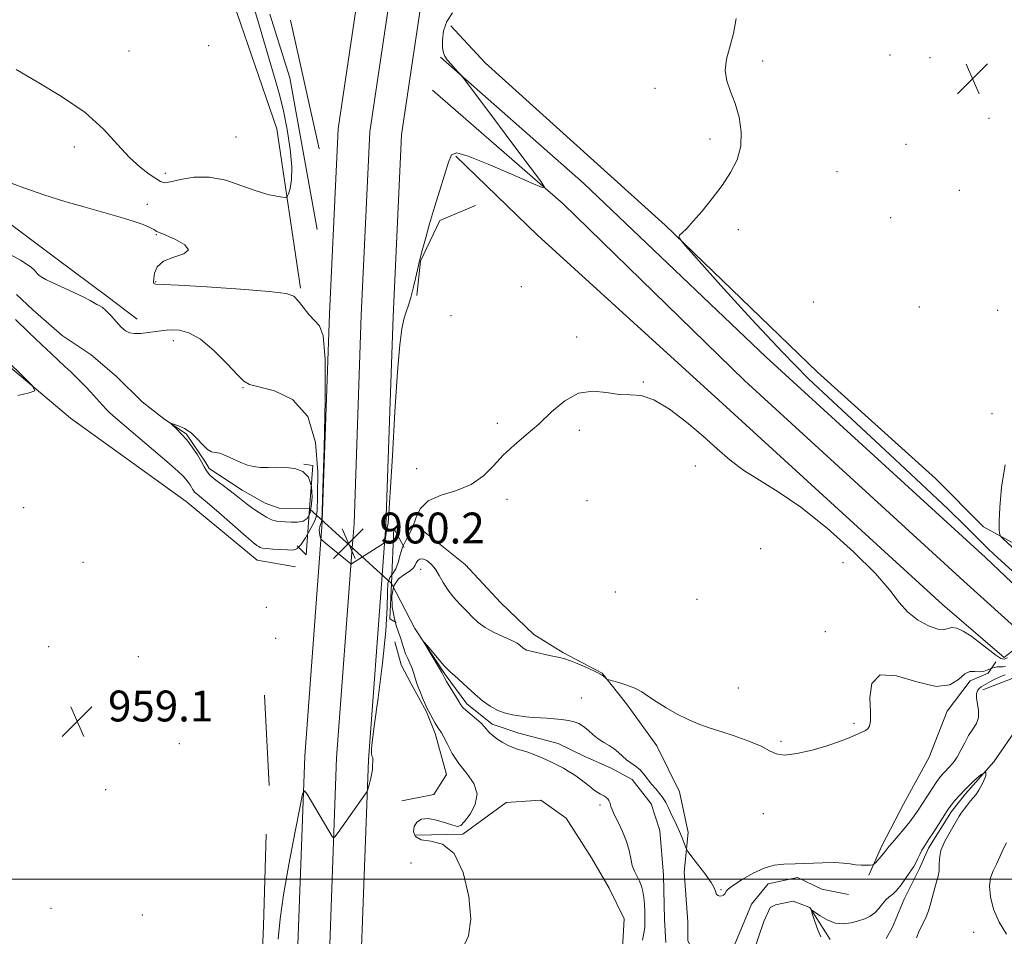
# Model space of a CAD drawing. Extents: x 2162300 to 2165200, y 289800 to 292700.
# Drawn here: x 2164027 to 2164282, y 290985 to 291223 of the extents above; entities that cross this region are included whole.
import ezdxf

# ---------------------------------------------------------------- set-up
doc = ezdxf.new("R2010")
doc.units = 0
doc.header["$MEASUREMENT"] = 0
doc.linetypes.add('rvrstm', pattern=[117.1, 50, -3.9, 0.5, -3.9, 0.5, -3.9, 0.5, -3.9, 50])
for name, color, linetype, lineweight in [('BREAKLINE DTM HARD', 7, 'Continuous', 0), ('CONTOUR INDEX', 41, 'Continuous', 13), ('CONTOUR INTERMEDIATE', 44, 'Continuous', 0), ('CONTOUR INTERMEDIATE DEPRESSION', 44, 'Continuous', 0), ('CULVERT - HEADWALL', 44, 'Continuous', 13), ('GRID LINE', 7, 'Continuous', 0), ('SPOT ELEVATION', 7, 'Continuous', 0), ('SPOT ELEVATION DTM', 2, 'Continuous', 13), ('STREAM - RIVER SINGLE LINE', 142, 'rvrstm', 0), ('STREAM - RIVER SINGLE LINE UNDER ROAD', 9, 'Continuous', 0)]:
    doc.layers.add(name, color=color, linetype=linetype, lineweight=lineweight)
doc.styles.add('Style-WORKING', font='WORKING.shx')

# ---------------------------------------------------------------- blocks, each defined once
blk = doc.blocks.new('SPOT')
at = {"layer": 'SPOT ELEVATION'}
for p, q in [((-3.910000000149012, -3.910000000032596), (3.819999999832362, 3.809999999997672)), ((-1.649999999906868, 3.769999999960419), (1.71999999973923, -3.930000000051223))]:
    blk.add_line(p, q, dxfattribs=at)

msp = doc.modelspace()

# ---------------------------------------------------------------- linework, layer by layer
at = {"layer": 'BREAKLINE DTM HARD', "extrusion": (-0.0626747416047389, -0.01615149639410841, 0.9979033048993327), "elevation": -139379.0993199603, "flags": 128}
msp.add_lwpolyline([(258096.2105902858, 2163812.68479697), (258056.3918462165, 2163815.620409469), (258039.1040353332, 2163814.693373943)], dxfattribs=at)
at = {"layer": 'BREAKLINE DTM HARD', "extrusion": (0.0004465939376531295, -0.001999182257816358, 0.9999979019098766), "elevation": 1344.993487678531, "flags": 128}
msp.add_lwpolyline([(2164096.305131679, 291225.8808632627), (2164103.755162197, 291192.530796617)], dxfattribs=at)
at = {"layer": 'BREAKLINE DTM HARD', "extrusion": (0.08956053076926351, -0.02615173098541158, 0.9956379855624204), "elevation": 187162.1643004714, "flags": 128}
msp.add_lwpolyline([(886102.4141778277, -1986982.542102374), (886096.0557801514, -1986974.717929639), (886084.5396146855, -1986972.878151716), (886075.7104806656, -1986974.396388293)], dxfattribs=at)
at = {"layer": 'BREAKLINE DTM HARD', "extrusion": (0.0005101713834479995, -0.009793617869141106, 0.9999519112308315), "elevation": -787.1586104077408, "flags": 128}
msp.add_lwpolyline([(2164090.63906077, 291030.4682906045), (2164089.418943583, 291053.8894138495)], dxfattribs=at)
at = {"layer": 'BREAKLINE DTM HARD'}
for points in [[(2164372.63, 291951.74, 973.26), (2164364.34, 291933.52, 972.39), (2164346.98, 291894.28, 970.8100000000001), (2164332.92, 291860.17, 970.38), (2164313.88, 291808.4, 969.19), (2164295.52, 291758.96, 968.33), (2164279.47, 291716.34, 967.64), (2164242.36, 291607.86, 965.5600000000001), (2164222, 291547.89, 965), (2164204.3, 291494.22, 964.7), (2164184.62, 291437.6, 963.58), (2164163.96, 291377.76, 962.89), (2164144.57, 291324, 962.03), (2164128.15, 291281.94, 961.76), (2164119.62, 291254.06, 961.7), (2164114.45, 291229.39, 961.4), (2164109.27, 291194.45, 960.91), (2164107.07, 291146.49, 960.38), (2164105.21, 291092.9, 960.15)], [(2164378.25, 291947.93, 973.29), (2164370.56, 291931.23, 972.26), (2164353.58, 291893.03, 970.94), (2164339.91, 291858.45, 970.28), (2164319.9, 291805.75, 969.0600000000001), (2164300.89, 291755.35, 968.1), (2164286.55, 291716.82, 967.44), (2164249.47, 291605.47, 965.76), (2164229.11, 291545.51, 965.2), (2164211.4, 291491.81, 964.9), (2164191.71, 291435.15, 963.78), (2164171.01, 291375.2, 963.09), (2164151, 291321.51, 962.16), (2164135.98, 291279.35, 961.96), (2164127.62, 291252, 961.9), (2164122.57, 291227.94, 961.6), (2164117.49, 291193.65, 961.11), (2164115.31, 291146.16, 960.58), (2164113.44, 291092.07, 960.35), (2164112.97, 291085.83, 960.14)], [(2164383.92, 291944.1, 973.03), (2164376.72, 291928.47, 972.0600000000001), (2164360.5, 291890.13, 970.74), (2164346.9, 291855.74, 970.08), (2164326.91, 291803.1, 968.86), (2164307.91, 291752.72, 967.9), (2164293.62, 291714.33, 967.24), (2164256.58, 291603.08, 965.5600000000001), (2164236.22, 291543.13, 965), (2164218.5, 291489.4, 964.7), (2164198.8, 291432.7, 963.58), (2164178.1, 291372.77, 962.89), (2164158.75, 291318.68, 961.96), (2164143.81, 291276.76, 961.76), (2164135.62, 291249.94, 961.7), (2164130.69, 291226.49, 961.4), (2164125.71, 291192.85, 960.91), (2164123.55, 291145.83, 960.38), (2164121.68, 291091.62, 960.15), (2164120.72, 291078.78, 959.72)], [(2164022.06, 291327.67, 965.51), (2164051.58, 291286.31, 965.21), (2164077.45, 291241.01, 964.39), (2164093.43, 291194.43, 963.37), (2164099.53, 291153.17, 960.2)], [(2163918.52, 291259.15, 960.96), (2163957.64, 291226, 960.5), (2163981.97, 291204.46, 960.27), (2163995.12, 291192.86, 959.97), (2164013.86, 291177.61, 959.51), (2164036.55, 291160.69, 958.78), (2164049.38, 291151.07, 958.32), (2164057.27, 291145.1, 958.65)], [(2164276.34, 291049.05, 953.48), (2164283.94, 291051.99, 952.9200000000001), (2164293.22, 291063.49, 952.99), (2164299.53, 291072.04, 953.12), (2164300.53, 291076.33, 953.22), (2164298.57, 291080.3, 953.32), (2164288.69, 291084.62, 955.03), (2164276.51, 291091.27, 956.52), (2164264.03, 291103.86, 956.8100000000001), (2164233.46, 291131.36, 956.85), (2164194.03, 291169.46, 958.1), (2164147.36, 291211.55, 959.02), (2164138.49, 291221.15, 959.4200000000001)], [(2164135.84, 291213.01, 960.11), (2164172.83, 291180.38, 959.35), (2164220.21, 291135.25, 959.15), (2164276.96, 291083.33, 958.9200000000001), (2164292.39, 291068.77, 959.12), (2164293.955, 291067.128, 959.12), (2164281.87, 291057.39, 959.12)], [(2164098.24, 291080.93, 959.1800000000001), (2164088.35, 291082.62, 958.85), (2164069.94, 291097.87, 959.11), (2164040.01, 291119.44, 959.84), (2163998.26, 291154.58, 960.63), (2163940.4, 291203.97, 962.25)], [(2164133.71, 291204.47, 960.64), (2164167.57, 291174.97, 959.91), (2164214.55, 291129.25, 959.35), (2164271.41, 291077.23, 959.12), (2164287.19, 291062.98, 959.22)], [(2164139.79, 291187.32, 959.91), (2164160.98, 291166.92, 959.38), (2164208.89, 291123.25, 959.15), (2164265.86, 291071.13, 958.9200000000001), (2164281.87, 291057.39, 958.86)], [(2164105.21, 291092.9, 960.15), (2164105.2, 291092.52, 960.15), (2164100.66, 291031.85, 958.13), (2164098.43, 290971.27, 957.1800000000001), (2164096.79, 290893.98, 958.13), (2164096.51, 290825.25, 958.4300000000001), (2164096.69, 290767.49, 958.1700000000001), (2164096.78, 290707.47, 957.3100000000001), (2164096.5, 290639.55, 956.85), (2164095.84, 290557.79, 956.58), (2164094.92, 290495.3, 956.49), (2164096.65, 290433.31, 956.52), (2164095.06, 290366.04, 956.4200000000001), (2164090.84, 290299.6, 955.86), (2164084.71, 290246.19, 955.73), (2164076.65, 290194.59, 955.5), (2164069.94, 290152.38, 956.45), (2164056.94, 290101.28, 958.27), (2164043.61, 290055.33, 960.6700000000001), (2164032.66, 290013.36, 963.45), (2164028.82, 290000, 963.752)], [(2164131.38, 291090.18, 957.27), (2164142.23, 291081.56, 957.27), (2164151.42, 291071.63, 957.1700000000001), (2164159.97, 291063.35, 956.51), (2164167.53, 291058.7, 956.1800000000001), (2164177.74, 291053.38, 956.04), (2164183.97, 291045.43, 955.85), (2164191.85, 291034.51, 955.65), (2164197.74, 291022.61, 955.25), (2164200, 291012.05, 954.49), (2164198.97, 291001.83, 953.37), (2164199.91, 290988.96, 953.54), (2164199.89, 290984.01, 953.44), (2164204.14, 290976.4, 953.41), (2164207.11, 290976.06, 953.41), (2164211.42, 290981.65, 953.27), (2164216.42, 290993.51, 953.47), (2164220.73, 290998.77, 953.3100000000001), (2164228.32, 291000.39, 953.57), (2164234.58, 290997.39, 953.5), (2164241.5, 290996.04, 953.08)], [(2164112.97, 291085.83, 960.14), (2164108.9, 291031.39, 958.33), (2164106.68, 290971.03, 957.38), (2164105.04, 290893.84, 958.33), (2164104.1, 290824.24, 958.7), (2164104.19, 290767.5, 958.37), (2164104.28, 290707.46, 957.51), (2164104, 290639.5, 957.0500000000001), (2164103.34, 290557.7, 956.78), (2164102.42, 290495.35, 956.69), (2164104.15, 290433.33, 956.72), (2164102.55, 290365.71, 956.62), (2164098.32, 290299.09, 956.0600000000001), (2164094.48, 290246.65, 956.0600000000001), (2164086.34, 290194.23, 955.9300000000001), (2164077.26, 290150.73, 956.65), (2164063.85, 290098.99, 958.47), (2164050.8, 290053.19, 960.87), (2164038.42, 290011.67, 963.65), (2164035.065, 290000, 963.914)], [(2164120.72, 291078.78, 959.72), (2164117.14, 291030.93, 958.13), (2164114.93, 290970.79, 957.1800000000001), (2164113.29, 290893.7, 958.13), (2164112.34, 290823.75, 958.5), (2164111.69, 290767.51, 958.1700000000001), (2164111.78, 290707.45, 957.3100000000001), (2164111.5, 290639.45, 956.85), (2164110.84, 290557.61, 956.58), (2164109.92, 290495.4, 956.49), (2164111.65, 290433.35, 956.52), (2164110.04, 290365.38, 956.4200000000001), (2164105.8, 290298.58, 955.86), (2164101.94, 290245.8, 955.86), (2164093.72, 290192.89, 955.73), (2164084.58, 290149.08, 956.45), (2164072.42, 290098.66, 958.07), (2164057.99, 290051.05, 960.6700000000001), (2164044.18, 290009.98, 963.45), (2164041.43, 290000, 963.665)], [(2164125.81, 291020.27, 957.03), (2164134.06, 291021.89, 956.44), (2164137.39, 291027.15, 956.64), (2164134.46, 291037.72, 956.3100000000001), (2164132.17, 291043.34, 956.14), (2164128.24, 291050.61, 956.34), (2164125.63, 291055.57, 956.77), (2164124, 291061.51, 956.84)], [(2164279.67, 291056.29, 957.04), (2164277.68, 291053.33, 955.16), (2164273.05, 291051.37, 955.4), (2164267.08, 291043.48, 955.59), (2164262.41, 291031.62, 955.59), (2164255.77, 291019.44, 955.26), (2164250.11, 291008.58, 954.41), (2164246.78, 291001.01, 953.78)], [(2164129.4, 291011.35, 955.5500000000001), (2164141.61, 291011.63, 955.91), (2164152.86, 291019.83, 955.6800000000001), (2164161.77, 291020.45, 955.5500000000001), (2164168.35, 291015.81, 955.62), (2164174.9, 291005.55, 955.5500000000001), (2164179.49, 290997.62, 955.6800000000001), (2164183.42, 290989.69, 955.35), (2164182.71, 290977.48, 954.82), (2164182.36, 290972.87, 954.59), (2164187.27, 290963.61, 954.4300000000001), (2164192.87, 290961.28, 954.49), (2164201.43, 290958.27, 954.4300000000001), (2164208.69, 290958.24, 954.49)], [(2164083.51, 290705.58, 960.53), (2164085.43, 290770.56, 961.32), (2164085.88, 290800.58, 961.98), (2164085.45, 290856.66, 962.15), (2164086.3, 290903.17, 961.32), (2164088.1, 290941.1, 958.8100000000001), (2164089.94, 290987.93, 958.58), (2164090.7, 291011.68, 958.72)]]:
    msp.add_polyline3d(points, dxfattribs=at)
at = {"layer": 'CONTOUR INDEX', "elevation": 960, "flags": 128}
for points in [[(2164023.233, 291180.851), (2164027.8491, 291179.1310000001), (2164033.071, 291177.3530000001), (2164038.497, 291175.644), (2164043.76, 291174.111), (2164048.608, 291172.7560000001), (2164052.82, 291171.559), (2164056.218, 291170.5060000001), (2164058.783, 291169.611), (2164060.54, 291168.895), (2164061.552, 291168.372), (2164062.041, 291168.025), (2164062.27, 291167.8289), (2164062.524, 291167.721), (2164063.195, 291167.491), (2164064.7, 291166.888), (2164067.165, 291165.765), (2164069.563, 291164.373), (2164070.576, 291163.067), (2164069.328, 291162.085), (2164066.713, 291161.216), (2164064.066, 291160.1351), (2164062.436, 291158.637), (2164061.7189, 291156.997), (2164061.523, 291155.6109), (2164061.514, 291154.776), (2164061.597, 291154.394), (2164061.731, 291154.268), (2164062.097, 291154.2189), (2164067.943, 291153.899), (2164075.328, 291153.46), (2164084.01, 291152.8920000001), (2164091.467, 291152.307), (2164095.832, 291151.7560000001), (2164097.855, 291151.042), (2164098.945, 291149.906), (2164100.231, 291148.211), (2164101.746, 291146.312), (2164103.247, 291144.687), (2164104.515, 291143.385), (2164105.438, 291140.7561000001), (2164105.929, 291134.7221), (2164105.955, 291124.162), (2164105.694, 291111.784), (2164105.378, 291101.252), (2164105.1831, 291095.3040000001), (2164105.069, 291092.9730000001), (2164104.942, 291092.365), (2164104.74, 291091.9080000001), (2164104.529, 291091.308), (2164104.41, 291090.591), (2164104.45, 291089.8), (2164104.591, 291089.0480000001), (2164104.74, 291088.4670000001), (2164104.871, 291088.112), (2164105.216, 291087.738), (2164106.071, 291087.024), (2164112.565, 291081.694), (2164112.646, 291081.653), (2164112.795, 291081.714), (2164120.38, 291086.531), (2164121.063, 291086.986), (2164121.34, 291087.322), (2164121.447, 291087.829), (2164121.738, 291089.7290000001), (2164121.8931, 291090.628), (2164122.014, 291091.1790000001), (2164122.191, 291091.7500000001), (2164122.288, 291092.372), (2164122.467, 291094.6730000001), (2164122.805, 291100.193), (2164123.348, 291109.732), (2164124.014, 291121.116), (2164124.688, 291131.428), (2164125.283, 291138.4300000001), (2164125.821, 291142.607), (2164126.35, 291145.122), (2164126.91, 291147.0060000001), (2164127.507, 291148.752), (2164128.136, 291150.721), (2164128.782, 291153.137), (2164129.382, 291155.6779), (2164129.867, 291157.885), (2164130.207, 291159.485), (2164130.543, 291160.953), (2164131.061, 291162.952), (2164131.899, 291165.9720000001), (2164133.006, 291169.824), (2164134.287, 291174.149), (2164135.633, 291178.567), (2164137.884, 291185.7811), (2164138.653, 291187.676), (2164140.021, 291188.206), (2164143.013, 291187.36), (2164148.186, 291185.278), (2164154.222, 291182.6740000001), (2164159.336, 291180.412), (2164162.1289, 291179.2280000001), (2164162.738, 291179.361), (2164161.683, 291180.926), (2164156.399, 291188.059), (2164152.844, 291192.828), (2164149.136, 291197.7689), (2164141.757, 291207.537), (2164141.06, 291208.416), (2164140.495, 291209.05), (2164139.611, 291210.0189), (2164138.544, 291211.211), (2164137.5779, 291212.341), (2164136.931, 291213.233), (2164136.564, 291214.15), (2164136.376, 291215.4680000001), (2164136.322, 291217.438), (2164136.59, 291219.8260000001), (2164137.426, 291222.279), (2164138.964, 291224.54)], [(2164026.319, 291125.318), (2164029.262, 291126.018), (2164030.7029, 291126.563), (2164030.094, 291127.8609), (2164026.913, 291131.0270000001), (2164008.262, 291149.015)]]:
    msp.add_lwpolyline(points, dxfattribs=at)
at = {"layer": 'CONTOUR INTERMEDIATE', "flags": 128}
for points, elevation in [([(2164025.907, 291209.8209), (2164031.306, 291206.6191), (2164037.68, 291202.8100000001), (2164043.749, 291198.643), (2164048.5239, 291194.388), (2164052.191, 291190.384), (2164055.226, 291186.99), (2164057.99, 291184.471), (2164060.381, 291182.724), (2164063.323, 291180.8040000001), (2164064.333, 291180.4890000001), (2164065.888, 291180.664), (2164068.496, 291181.281), (2164071.986, 291181.895), (2164076.013, 291181.954), (2164080.243, 291181.0980000001), (2164084.363, 291179.704), (2164088.065, 291178.335), (2164091.092, 291177.434), (2164093.3801, 291176.958), (2164094.914, 291176.741), (2164095.738, 291176.677), (2164096.129, 291176.8961), (2164096.422, 291177.584), (2164096.851, 291178.938), (2164097.2431, 291181.191), (2164097.323, 291184.584), (2164096.899, 291189.176), (2164096.108, 291194.297), (2164095.166, 291199.0939), (2164094.229, 291203.007), (2164093.194, 291206.665), (2164091.893, 291210.988), (2164088.48, 291222.482), (2164086.935, 291227.5970000001)], 962), ([(2164283.984, 291079.792), (2164279.1659, 291084.183), (2164277.699, 291085.569), (2164276.368, 291086.9020000001), (2164274.693, 291088.633), (2164271.9379, 291091.4), (2164267.304, 291095.887), (2164260.363, 291102.444), (2164252.18, 291110.0820000001), (2164237.409, 291123.7440000001), (2164231.168, 291129.693), (2164224.3779, 291136.5760000001), (2164216.407, 291145.105), (2164208.441, 291153.863), (2164202.126, 291160.894), (2164198.668, 291164.7940000001), (2164197.523, 291166.34), (2164197.711, 291166.858), (2164198.429, 291167.487), (2164199.595, 291168.622), (2164201.306, 291170.471), (2164203.5881, 291173.1460000001), (2164206.178, 291176.3750000001), (2164208.7441, 291179.7880000001), (2164210.976, 291183.107), (2164212.664, 291186.4230000001), (2164213.618, 291189.917), (2164213.724, 291193.688), (2164213.152, 291197.503), (2164212.1439, 291201.0490000001), (2164210.965, 291204.1090000001), (2164209.968, 291206.858), (2164209.529, 291209.569), (2164209.892, 291212.4780000001), (2164211.716, 291219.183), (2164212.451, 291223.0330000001)], 958), ([(2164024.357, 291161.9101), (2164026.982, 291160.422), (2164028.774, 291159.297), (2164029.865, 291158.483), (2164030.524, 291157.863), (2164031.404, 291156.867), (2164031.864, 291156.425), (2164032.5071, 291155.97), (2164033.579, 291155.384), (2164035.358, 291154.534), (2164040.872, 291152.024), (2164043.423, 291150.818), (2164045.112, 291149.933), (2164046.784, 291148.9479), (2164047.421, 291148.6470000001), (2164048.179, 291148.214), (2164049.166, 291147.4020000001), (2164050.439, 291146.068), (2164051.836, 291144.493), (2164053.141, 291143.064), (2164054.221, 291142.088), (2164055.266, 291141.551), (2164056.546, 291141.361), (2164058.2361, 291141.4240000001), (2164060.132, 291141.638), (2164063.431, 291142.1300000001), (2164064.807, 291142.2880000001), (2164066.333, 291142.357), (2164068.246, 291142.248), (2164070.651, 291141.58), (2164073.615, 291139.901), (2164077.084, 291136.996), (2164080.513, 291133.606), (2164083.236, 291130.709), (2164084.889, 291129.0170000001), (2164086.329, 291128.176), (2164092.779, 291126.528), (2164097.498, 291124.257), (2164101.425, 291119.91)], 958), ([(2164101.425, 291119.91), (2164103.479, 291113.1310000001), (2164104.073, 291105.514), (2164103.99, 291099.14), (2164103.848, 291095.505), (2164103.607, 291093.7670000001), (2164103.064, 291092.502), (2164102.092, 291090.628), (2164100.868, 291088.4500000001), (2164099.648, 291086.617), (2164098.6, 291085.616), (2164097.534, 291085.2881), (2164096.169, 291085.3069), (2164094.347, 291085.405), (2164092.385, 291085.5211), (2164090.722, 291085.649), (2164089.677, 291085.787), (2164089.099, 291085.9500000001), (2164088.72, 291086.154), (2164088.248, 291086.4790000001), (2164087.295, 291087.242), (2164085.447, 291088.8191), (2164079.078, 291094.404), (2164076.013, 291097.068), (2164073.946, 291098.809), (2164072.758, 291099.778), (2164072.139, 291100.3089000001), (2164071.807, 291100.697), (2164071.593, 291101.078), (2164071.355, 291101.5490000001), (2164070.98, 291102.176), (2164070.475, 291102.909), (2164069.8759, 291103.667), (2164069.13, 291104.458), (2164067.833, 291105.644), (2164065.491, 291107.677), (2164051.628, 291119.551), (2164050.189, 291120.829), (2164049.207, 291121.7830000001), (2164048.248, 291122.8), (2164045.132, 291126.2670000001), (2164044.012, 291127.475), (2164042.8031, 291128.736), (2164041.477, 291130.067), (2164040.05, 291131.454), (2164038.55, 291132.873), (2164035.024, 291136.143), (2164032.485, 291138.528), (2164029.215, 291141.648), (2164025.747, 291145.0060000001)], 958), ([(2164093.806, 290984.414), (2164094.288, 290989.725), (2164095.178, 290995.956), (2164096.546, 291003.7941000001), (2164098.075, 291011.9001), (2164099.348, 291018.431), (2164100.091, 291021.982), (2164100.591, 291022.905), (2164101.278, 291021.99), (2164107.757, 291011.042), (2164108.063, 291010.6690000001), (2164108.471, 291010.9460000001), (2164109.329, 291012.11), (2164116.586, 291022.341), (2164116.7721, 291022.6269), (2164116.901, 291022.954), (2164117.083, 291023.601), (2164117.39, 291024.7450000001), (2164117.747, 291026.148), (2164118.039, 291027.466), (2164118.183, 291028.439), (2164118.22, 291029.134), (2164118.224, 291029.7000000001), (2164118.25, 291030.252), (2164118.285, 291030.764), (2164118.299, 291031.178), (2164118.269, 291031.455), (2164118.208, 291031.638), (2164118.135, 291031.79), (2164118.068, 291031.963), (2164118.0141, 291032.17), (2164117.976, 291032.411), (2164117.956, 291032.682), (2164117.9311, 291033.2521), (2164117.936, 291033.726), (2164118.1159, 291035.434), (2164118.659, 291039.633), (2164119.6551, 291047.009), (2164120.796, 291055.9620000001), (2164121.675, 291064.324), (2164122.015, 291070.388), (2164122.067, 291074.3040000001), (2164122.211, 291076.686), (2164122.726, 291078.132), (2164123.481, 291079.183), (2164124.246, 291080.366), (2164124.852, 291082.062), (2164125.391, 291084.074), (2164126.018, 291086.061), (2164126.839, 291087.7880000001), (2164127.758, 291089.441), (2164128.6259, 291091.312), (2164129.415, 291093.578), (2164130.566, 291095.942), (2164132.6361, 291097.993), (2164135.956, 291099.47), (2164139.9471, 291100.7280000001), (2164143.801, 291102.276), (2164146.92, 291104.4780000001), (2164149.532, 291107.1310000001), (2164152.076, 291109.8860000001), (2164154.899, 291112.496), (2164157.993, 291115.0980000001), (2164161.256, 291117.9319), (2164164.61, 291121.0760000001), (2164168.053, 291123.977), (2164171.604, 291125.926), (2164175.244, 291126.459), (2164178.8, 291126.096), (2164182.062, 291125.606), (2164184.936, 291125.503), (2164187.784, 291125.2909), (2164191.085, 291124.219), (2164195.144, 291121.779), (2164199.5751, 291118.4130000001), (2164203.822, 291114.803), (2164207.494, 291111.505), (2164210.865, 291108.568), (2164214.376, 291105.914), (2164218.429, 291103.373), (2164223.277, 291100.403), (2164229.133, 291096.3690000001), (2164235.975, 291090.921), (2164242.842, 291084.852), (2164248.541, 291079.24), (2164252.249, 291074.915), (2164254.644, 291071.72), (2164256.777, 291069.251), (2164259.4229, 291067.2000000001), (2164262.259, 291065.651), (2164264.687, 291064.7830000001), (2164266.2841, 291064.67), (2164267.334, 291064.963), (2164268.295, 291065.203), (2164269.551, 291065.01), (2164271.177, 291064.297), (2164273.174, 291063.051), (2164275.478, 291061.335), (2164279.685, 291057.993), (2164280.956, 291057.143), (2164281.832, 291056.96), (2164282.6781, 291057.3590000001)], 958), ([(2164286.981, 291083.1900000001), (2164281.595, 291088.1739000001), (2164281.004, 291088.746), (2164280.761, 291089.1360000001), (2164280.659, 291089.677), (2164280.547, 291090.732), (2164280.506, 291092.785), (2164280.677, 291096.346), (2164281.186, 291101.596), (2164282.11, 291107.373)], 956), ([(2164141.704, 290982.273), (2164143.068, 290985.28), (2164143.659, 290989.635), (2164143.176, 290995.5270000001), (2164141.682, 291001.715), (2164139.327, 291006.5969000001), (2164136.343, 291009.046), (2164133.2839, 291009.8200000001), (2164130.7809, 291010.15), (2164129.321, 291011.002), (2164128.8079, 291012.286), (2164128.998, 291013.65), (2164129.694, 291014.776), (2164130.886, 291015.4990000001), (2164132.61, 291015.692), (2164134.818, 291015.306), (2164137.117, 291014.61), (2164139.026, 291013.952), (2164140.232, 291013.654), (2164141.077, 291013.9300000001), (2164142.065, 291014.969), (2164143.4941, 291016.868), (2164144.824, 291019.3609), (2164145.302, 291022.091), (2164144.42, 291024.77), (2164142.62, 291027.385), (2164140.587, 291029.993), (2164138.884, 291032.59), (2164137.591, 291034.942), (2164136.668, 291036.757), (2164136.053, 291037.8640000001), (2164135.094, 291039.322), (2164134.446, 291040.4131), (2164132.759, 291043.4400000001), (2164132.442, 291044.068), (2164132.009, 291045.019), (2164131.333, 291046.5710000001), (2164130.537, 291048.4940000001), (2164129.803, 291050.4350000001), (2164129.265, 291052.111), (2164128.848, 291053.539), (2164128.426, 291054.806), (2164127.909, 291055.9961), (2164127.339, 291057.176), (2164126.793, 291058.405), (2164126.323, 291059.7279000001), (2164125.892, 291061.122), (2164125.433, 291062.55), (2164124.905, 291064.018), (2164124.338, 291065.7111), (2164123.787, 291067.856), (2164123.34, 291070.559), (2164123.231, 291073.4350000001), (2164123.733, 291075.977), (2164124.982, 291077.8050000001), (2164126.583, 291079.036), (2164128.005, 291079.916), (2164128.854, 291080.653), (2164129.278, 291081.3200000001), (2164129.56, 291081.9510000001), (2164129.943, 291082.545), (2164130.506, 291082.956), (2164131.286, 291083.001), (2164132.292, 291082.542), (2164133.411, 291081.618), (2164134.501, 291080.3100000001), (2164135.476, 291078.705), (2164136.472, 291076.8960000001), (2164137.683, 291074.9780000001), (2164139.231, 291073.045), (2164140.953, 291071.1740000001), (2164142.614, 291069.437), (2164144.072, 291067.885), (2164145.551, 291066.483), (2164147.368, 291065.1690000001), (2164149.702, 291063.909), (2164152.178, 291062.762), (2164154.285, 291061.8100000001), (2164155.642, 291061.11), (2164156.407, 291060.6059), (2164157.274, 291059.873), (2164157.672, 291059.581), (2164158.074, 291059.356), (2164158.523, 291059.2010000001), (2164159.208, 291059.045), (2164160.3541, 291058.8), (2164164.026, 291057.971), (2164165.754, 291057.5970000001), (2164166.967, 291057.358), (2164168.0291, 291057.095), (2164169.467, 291056.5970000001), (2164171.62, 291055.726), (2164174.078, 291054.6520000001), (2164176.246, 291053.621), (2164177.666, 291052.8319), (2164178.438, 291052.289), (2164179.027, 291051.7670000001), (2164179.428, 291051.616), (2164182.017, 291050.9300000001), (2164184.1099, 291050.291), (2164186.196, 291049.48), (2164187.972, 291048.513), (2164189.677, 291047.361), (2164191.683, 291045.985), (2164194.244, 291044.3920000001), (2164197.124, 291042.763), (2164199.967, 291041.324), (2164202.543, 291040.224), (2164205.14, 291039.3040000001), (2164208.174, 291038.328), (2164211.869, 291037.122), (2164215.686, 291035.773), (2164218.895, 291034.431), (2164221.037, 291033.254), (2164222.741, 291032.427), (2164224.907, 291032.1460000001), (2164228.165, 291032.53), (2164232.079, 291033.403), (2164235.94, 291034.512), (2164239.172, 291035.634), (2164241.71, 291036.6519000001), (2164244.97, 291038.0439), (2164245.895, 291038.481), (2164246.529, 291038.937), (2164246.978, 291039.617), (2164247.225, 291040.932), (2164247.219, 291043.345), (2164247.076, 291046.988), (2164247.578, 291050.6769), (2164249.674, 291052.8970000001), (2164253.914, 291052.664), (2164259.249, 291051.121), (2164264.234, 291049.941), (2164267.755, 291050.35), (2164270.031, 291051.768), (2164271.617, 291053.1680000001), (2164272.975, 291053.769), (2164274.221, 291053.785), (2164275.38, 291053.678), (2164276.458, 291053.806), (2164277.38, 291054.1040000001), (2164278.43, 291054.583), (2164278.658, 291054.6709), (2164278.932, 291054.7450000001), (2164279.403, 291054.858), (2164280.032, 291054.976), (2164280.738, 291055.0430000001), (2164281.455, 291055.037), (2164282.187, 291055.0699000001)], 956), ([(2164188.138, 290984.1661), (2164188.507, 290985.9731000001), (2164188.7171, 290987.436), (2164188.793, 290988.7220000001), (2164188.792, 290990.088), (2164188.757, 290991.714), (2164188.674, 290993.491), (2164188.51, 290995.2340000001), (2164188.241, 290996.7980000001), (2164187.854, 290998.198), (2164187.3411, 290999.487), (2164186.065, 291002.039), (2164185.507, 291003.5430000001), (2164185.096, 291005.341), (2164184.669, 291007.432), (2164184.008, 291009.786), (2164182.985, 291012.323), (2164181.823, 291014.752), (2164180.837, 291016.7290000001), (2164180.256, 291018.0160000001), (2164179.986, 291018.786), (2164179.847, 291019.3150000001), (2164179.689, 291019.828), (2164179.467, 291020.334), (2164179.166, 291020.7880000001), (2164178.776, 291021.159), (2164178.312, 291021.466), (2164177.7949, 291021.7390000001), (2164177.228, 291022.025), (2164176.538, 291022.4230000001), (2164175.634, 291023.046), (2164174.469, 291023.955), (2164171.95, 291025.985), (2164170.903, 291026.758), (2164169.939, 291027.39), (2164168.902, 291028.007), (2164167.657, 291028.7120000001), (2164166.152, 291029.514), (2164164.359, 291030.4), (2164162.3, 291031.338), (2164160.217, 291032.2120000001), (2164158.402, 291032.89), (2164157.049, 291033.295), (2164155.949, 291033.588), (2164154.794, 291033.9890000001), (2164153.37, 291034.656), (2164151.831, 291035.504), (2164150.424, 291036.3841), (2164149.345, 291037.175), (2164148.574, 291037.861), (2164148.04, 291038.449), (2164147.644, 291038.974), (2164147.168, 291039.564), (2164146.367, 291040.3740000001), (2164145.1031, 291041.487), (2164142.41, 291043.765), (2164141.63, 291044.503), (2164141.092, 291045.1950000001), (2164140.452, 291046.2230000001), (2164137.39, 291051.236), (2164136.82, 291052.198), (2164136.567, 291052.6580000001), (2164136.409, 291053.0380000001), (2164136.161, 291053.512), (2164135.542, 291054.596), (2164131.535, 291061.387), (2164131.595, 291061.422), (2164132.331, 291060.553), (2164133.708, 291058.9020000001), (2164135.354, 291056.9500000001), (2164136.812, 291055.2660000001), (2164137.769, 291054.246), (2164138.503, 291053.574), (2164139.434, 291052.759), (2164142.712, 291049.7340000001), (2164144.714, 291047.9240000001), (2164146.699, 291046.2390000001), (2164148.662, 291044.7980000001), (2164150.6391, 291043.694), (2164152.632, 291042.981), (2164154.4859, 291042.5700000001), (2164157.96, 291042.031), (2164158.883, 291041.931), (2164160.102, 291041.8540000001), (2164163.368, 291041.691), (2164165.278, 291041.566), (2164167.194, 291041.389), (2164168.943, 291041.1410000001), (2164170.403, 291040.797), (2164171.655, 291040.2930000001), (2164172.834, 291039.558), (2164174.051, 291038.559), (2164175.334, 291037.4300000001), (2164176.691, 291036.341), (2164178.111, 291035.4190000001), (2164179.518, 291034.595), (2164180.818, 291033.7560000001), (2164181.949, 291032.8211000001), (2164182.984, 291031.846), (2164184.0269, 291030.9230000001), (2164185.151, 291030.105), (2164186.3131, 291029.297), (2164187.442, 291028.3690000001), (2164188.486, 291027.231), (2164190.497, 291024.637), (2164191.559, 291023.377), (2164192.593, 291022.175), (2164193.496, 291021.0110000001), (2164194.203, 291019.857), (2164194.805, 291018.64), (2164195.4311, 291017.2770000001), (2164196.979, 291014.034), (2164197.751, 291012.334), (2164198.41, 291010.7280000001), (2164198.926, 291009.3530000001), (2164199.281, 291008.349), (2164199.517, 291007.747), (2164199.918, 291007.128), (2164202.433, 291003.91), (2164204.315, 291001.421), (2164205.896, 290999.1359000001), (2164206.759, 290997.552), (2164207.115, 290996.595), (2164207.335, 290996.046), (2164207.71, 290995.7230000001), (2164208.205, 290995.5889), (2164208.706, 290995.643), (2164209.119, 290995.871), (2164209.436, 290996.205), (2164209.9031, 290996.921), (2164210.459, 290997.455), (2164211.735, 290998.399), (2164213.97, 290999.8700000001), (2164216.794, 291001.5170000001), (2164219.682, 291002.8690000001), (2164222.264, 291003.586), (2164224.791, 291003.8370000001), (2164227.666, 291003.9190000001), (2164234.745, 291004.211), (2164237.925, 291004.2660000001), (2164240.235, 291004.148), (2164241.902, 291003.932), (2164243.312, 291003.732), (2164244.752, 291003.633), (2164246.102, 291003.617), (2164247.1379, 291003.634), (2164247.727, 291003.6730000001), (2164248.092, 291003.8530000001), (2164248.547, 291004.329), (2164250.219, 291006.219), (2164251.021, 291007.162), (2164251.556, 291007.845), (2164252.063, 291008.514), (2164252.874, 291009.518), (2164255.8249, 291012.9789), (2164257.357, 291014.8320000001), (2164258.543, 291016.39), (2164259.527, 291017.823), (2164261.7759, 291021.303), (2164263.074, 291023.2881), (2164264.235, 291025.0220000001), (2164265.117, 291026.2660000001), (2164265.843, 291027.172), (2164266.605, 291027.991), (2164267.543, 291028.9421), (2164268.597, 291030.1250000001), (2164269.657, 291031.607), (2164270.643, 291033.406), (2164271.602, 291035.3480000001), (2164272.613, 291037.209), (2164273.699, 291038.835), (2164274.652, 291040.3420000001), (2164275.211, 291041.915), (2164275.214, 291043.67), (2164274.646, 291046.987), (2164274.695, 291048.132), (2164275.0031, 291048.921), (2164275.435, 291049.461), (2164275.898, 291049.856), (2164276.46, 291050.2120000001), (2164278.271, 291051.1950000001), (2164279.438, 291051.8039000001), (2164280.544, 291052.339), (2164281.4361, 291052.705), (2164282.117, 291052.9149)], 954), ([(2164234.314, 290984.998), (2164233.59, 290986.8640000001), (2164232.829, 290989.008), (2164232.211, 290990.814), (2164231.907, 290991.792), (2164232.054, 290991.9620000001), (2164232.777, 290991.4670000001), (2164234.143, 290990.496), (2164235.9801, 290989.41), (2164238.057, 290988.611), (2164240.167, 290988.399), (2164242.1989, 290988.6520000001), (2164244.066, 290989.144), (2164245.698, 290989.7021000001), (2164247.105, 290990.372), (2164248.3131, 290991.2500000001), (2164249.355, 290992.382), (2164250.285, 290993.5930000001), (2164251.164, 290994.653), (2164252.047, 290995.425), (2164252.984, 290996.1360000001), (2164254.022, 290997.105), (2164255.173, 290998.5330000001), (2164256.308, 291000.1520000001), (2164257.2651, 291001.578), (2164258.412, 291003.258), (2164258.864, 291004.0480000001), (2164259.402, 291005.14), (2164259.983, 291006.368), (2164260.522, 291007.461), (2164260.9809, 291008.268), (2164262.362, 291010.3421), (2164263.613, 291012.279), (2164267.0471, 291017.6851000001), (2164267.591, 291018.488), (2164268.162, 291019.24), (2164269.0039, 291020.2770000001), (2164270.221, 291021.67), (2164271.881, 291023.425), (2164273.936, 291025.4290000001), (2164275.875, 291027.085), (2164277.067, 291027.6740000001), (2164277.084, 291026.746), (2164276.297, 291024.912), (2164275.278, 291023.052), (2164274.472, 291021.8291), (2164273.821, 291021.046), (2164273.14, 291020.289), (2164272.307, 291019.257), (2164271.436, 291018.094), (2164270.703, 291017.058), (2164270.207, 291016.29), (2164267.809, 291012.236), (2164266.493, 291009.8150000001), (2164265.47, 291007.406), (2164265.041, 291005.3590000001), (2164264.9911, 291003.6470000001), (2164264.978, 291002.154), (2164264.739, 291000.757), (2164264.317, 290999.324), (2164263.833, 290997.7220000001), (2164262.875, 290993.8320000001), (2164262.243, 290991.7769000001), (2164261.421, 290989.813), (2164260.53, 290987.9790000001), (2164259.734, 290986.295), (2164259.156, 290984.7830000001)], 952), ([(2164282.412, 291009.409), (2164281.609, 291007.714), (2164280.729, 291005.7831000001), (2164279.824, 291003.8750000001), (2164278.967, 291002.1470000001), (2164278.31, 291000.365), (2164278.029, 290998.1950000001), (2164278.273, 290995.4069000001), (2164279.087, 290992.199), (2164280.496, 290988.8749000001), (2164282.444, 290985.7230000001)], 954)]:
    msp.add_lwpolyline(points, dxfattribs=dict(at, elevation=elevation))
at = {"layer": 'CONTOUR INTERMEDIATE DEPRESSION', "elevation": 956, "flags": 128}
msp.add_lwpolyline([(2164095.782, 291106.708), (2164098.102, 291106.422), (2164100.146, 291105.651), (2164101.639, 291104.138), (2164102.392, 291101.773), (2164102.5489, 291099.0170000001), (2164102.34, 291096.475), (2164101.9359, 291094.627), (2164101.277, 291093.4510000001), (2164100.245, 291092.801), (2164098.789, 291092.531), (2164097.139, 291092.503), (2164095.591, 291092.58), (2164094.371, 291092.66), (2164093.407, 291092.768), (2164092.557, 291092.9620000001), (2164091.688, 291093.2951), (2164090.722, 291093.791), (2164089.591, 291094.471), (2164088.262, 291095.3351), (2164086.835, 291096.3210000001), (2164085.443, 291097.346), (2164084.165, 291098.358), (2164082.862, 291099.416), (2164081.339, 291100.608), (2164079.5, 291101.9790000001), (2164077.628, 291103.4), (2164076.102, 291104.7019), (2164075.172, 291105.789), (2164074.572, 291106.858), (2164073.903, 291108.177), (2164072.865, 291109.9240000001), (2164071.5329, 291111.9020000001), (2164070.078, 291113.8199000001), (2164068.666, 291115.434), (2164067.44, 291116.6740000001), (2164066.084, 291117.952), (2164066.141, 291118.0430000001), (2164066.76, 291117.866), (2164067.942, 291117.469), (2164069.498, 291116.7720000001), (2164071.191, 291115.667), (2164072.813, 291114.1360000001), (2164074.2689, 291112.535), (2164075.4949, 291111.311), (2164076.481, 291110.762), (2164077.444, 291110.5930000001), (2164078.657, 291110.3559), (2164080.304, 291109.7241000001), (2164084.102, 291107.96), (2164085.798, 291107.302), (2164087.419, 291106.8891), (2164089.166, 291106.7000000001), (2164091.19, 291106.693), (2164093.432, 291106.7440000001), (2164095.782, 291106.708)], dxfattribs=at)
at = {"layer": 'CULVERT - HEADWALL'}
for points in [[(2164098.68, 291086.39, 957.04), (2164100.98, 291084.07, 959.19), (2164101.88, 291095.93, 959.37), (2164102.73, 291107.16, 959.5500000000001), (2164100.42, 291107.5, 957.08)], [(2164124.33, 291066.49, 956.5500000000001), (2164122.69, 291067.49, 959.4200000000001), (2164123.11, 291076.6, 959.4300000000001), (2164123.77, 291090.91, 959.45), (2164126.39, 291085.95, 956.48)]]:
    msp.add_polyline3d(points, dxfattribs=at)
at = {"layer": 'GRID LINE', "flags": 128}
msp.add_lwpolyline([(2165000, 291000), (2162500, 291000)], dxfattribs=at)
at = {"layer": 'SPOT ELEVATION DTM'}
for p in [(2164055.12, 291214.63, 963.4), (2164075.74, 291215.98, 963.7), (2164252.25, 291213.61, 957.9), (2164219.28, 291212.06, 957.8000000000001), (2164262.59, 291212.91, 957.9), (2164191.4, 291204.95, 958.3000000000001), (2164277.93, 291197.2, 957.7), (2164082.81, 291192.29, 963.1), (2164205.59, 291191.79, 958.2), (2164040.99, 291189.76, 961.2), (2164256.4, 291190.39, 957.8000000000001), (2164064.5, 291182.9, 962.5), (2164238.52, 291183.35, 957.5), (2164270.25, 291178.47, 957.6), (2164059.86, 291174.85, 960.4), (2164252.47, 291171.44, 957.5), (2164212.97, 291168.34, 957.8000000000001), (2164062.18, 291167.03, 959.9), (2164062.04, 291154.85, 960.1), (2164156.77, 291153.56, 958.5), (2164232.39, 291149.54, 957.9), (2164259.85, 291148.25, 957.1), (2164280.17, 291147.39, 957.2), (2164138.54, 291146.04, 958.3000000000001), (2164066.57, 291139.58, 957.5), (2164171.06, 291140.52, 958.2), (2164084.65, 291127.38, 957.9), (2164188.34, 291128.81, 958.1), (2164278.65, 291120.64, 956.7), (2164150.53, 291118.14, 958.2), (2164171.77, 291116.32, 957.8000000000001), (2164129.63, 291106.4, 958.6), (2164201.84, 291107.02, 957.1), (2164027.88, 291096.23, 959.6), (2164153.01, 291098.42, 957.7), (2164173.78, 291098.11, 957.7), (2164218.72, 291085.66, 956.7), (2164043.24, 291082.07, 959.2), (2164240.11, 291081.99, 957.2), (2164130.64, 291080.32, 955.3000000000001), (2164181.07, 291074.39, 956.9), (2164202.3, 291072.47, 956.8000000000001), (2164090.73, 291070.47, 959.1), (2164235.51, 291064.15, 956.2), (2164093.11, 291062.4, 958.9), (2164034.3, 291060.26, 959.3000000000001), (2164057.58, 291057.65, 959.1), (2164213, 291049.54, 956.5), (2164172.32, 291046.94, 954.7), (2164242.94, 291040.4, 956.1), (2164068.13, 291035.09, 958.9), (2164223.99, 291035.74, 956.1), (2164049.12, 291023.17, 958.9), (2164177.12, 291019.19, 954.3000000000001), (2164219.49, 291016.93, 955.7), (2164128.19, 291004.21, 956.9), (2164208.52, 290997.24, 954.1), (2164034.94, 290992.41, 959.1), (2164058.57, 290990.69, 958.7), (2164273.97, 290986.16, 952.9)]:
    msp.add_point(p, dxfattribs=at)
at = {"layer": 'STREAM - RIVER SINGLE LINE'}
for points in [[(2164025.96, 291151.49, 957.1), (2164030.23, 291147.51, 956.9300000000001), (2164037.79, 291140.88, 956.9), (2164045.36, 291135.9, 956.54), (2164051.93, 291130.27, 956.3100000000001), (2164058.5, 291123.65, 956.1800000000001), (2164064.09, 291119.33, 956.08), (2164070.01, 291115.35, 955.8100000000001), (2164074.93, 291108.07, 955.78), (2164075.91, 291106.42, 955.45), (2164084.47, 291100.78, 955.35), (2164090.39, 291097.45, 955.19), (2164094.02, 291096.12, 955.0500000000001), (2164101.88, 291095.93, 954.96)], [(2164123.11, 291076.6, 954.46), (2164129.19, 291064.97, 954.0600000000001), (2164137.05, 291053.06, 953.83), (2164142.63, 291045.45, 953.64), (2164149.21, 291040.14, 953.64), (2164156.12, 291037.81, 953.47), (2164166.34, 291035.12, 953.24), (2164173.25, 291031.8, 953.1700000000001), (2164179.84, 291028.8, 953.1700000000001), (2164185.44, 291025.81, 953.16), (2164190.36, 291019.52, 952.88), (2164192.64, 291012.59, 952.74), (2164193.58, 291001.04, 952.74), (2164193.86, 290989.49, 952.74), (2164194.17, 290983.55, 952.65)], [(2164291.72, 291048.43, 952.46), (2164285.43, 291039.57, 952.39), (2164279.13, 291030.35, 952), (2164271.84, 291022.14, 951.7), (2164268.19, 291017.53, 951.6700000000001), (2164262.21, 291007.99, 951.66), (2164259.88, 291002.72, 951.66), (2164255.89, 290994.82, 951.47), (2164252.89, 290987.58, 951.34), (2164251.23, 290984.61, 951.26)], [(2164216.92, 290981.15, 952.12), (2164219.59, 290989.05, 952.09), (2164221.26, 290992.67, 952.07), (2164222.58, 290993.33, 952.0600000000001), (2164227.2, 290994.3, 952.04), (2164231.48, 290992.63, 952.02), (2164236.73, 290984.36, 951.59)]]:
    msp.add_polyline3d(points, dxfattribs=at)
at = {"layer": 'STREAM - RIVER SINGLE LINE UNDER ROAD', "extrusion": (0.01287467564307296, -0.01172244372023553, 0.9998484020291836), "elevation": 25404.56933695158, "flags": 128}
msp.add_lwpolyline([(2163910.194456853, 291413.7567329433), (2163931.429134806, 291394.4254046838)], dxfattribs=at)

# ---------------------------------------------------------------- block references
at = {"layer": 'SPOT ELEVATION'}
for p in [(2164273.677, 291207.454, 957.824), (2164112.008, 291086.987, 960.152), (2164041.698, 291040.86, 959.0939999999999)]:
    msp.add_blockref('SPOT', p, dxfattribs=at)

# ---------------------------------------------------------------- texts
at = {"layer": 'SPOT ELEVATION', "style": 'Style-WORKING'}
for s, p in [('960.2', (2164120.008, 291086.987, 960.152)), ('959.1', (2164049.698, 291040.86, 959.0939999999999))]:
    msp.add_text(s, height=8.000000000000002, dxfattribs=at).set_placement(p)

doc.saveas('drawing.dxf')
